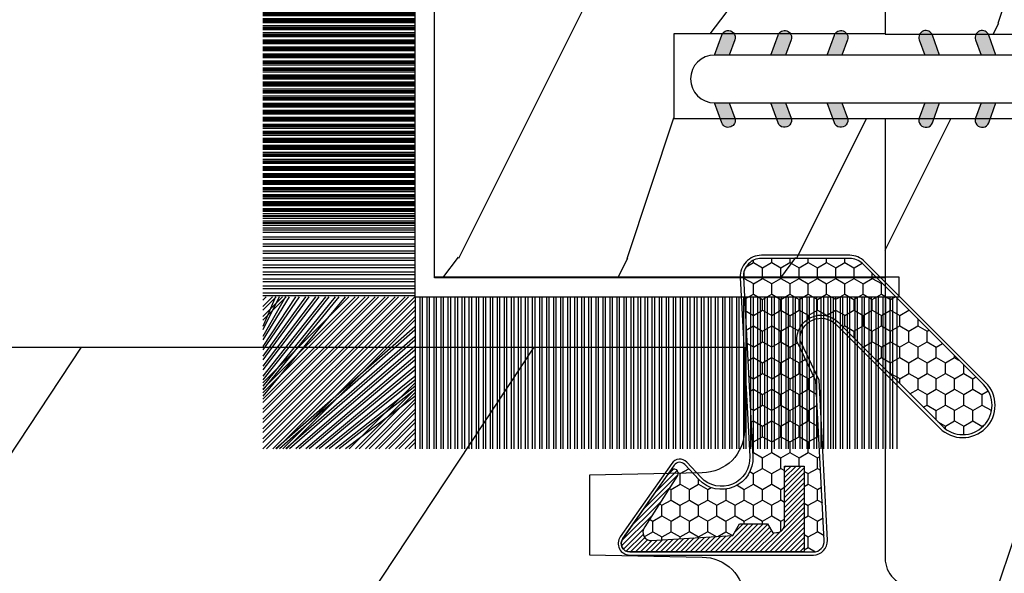
# Model space of a CAD drawing. Units: millimetres. Extents: x 986 to 1773, y -85 to 51.
# Drawn here: x 1063 to 1064, y 13 to 14 of the extents above; entities that cross this region are included whole.
import ezdxf

# ---------------------------------------------------------------- set-up
doc = ezdxf.new("R2010")
doc.units = ezdxf.units.MM
doc.header["$MEASUREMENT"] = 0
doc.layers.add('Sash Colonial - Volet colonial', color=4, linetype='Continuous')

# ---------------------------------------------------------------- blocks, each defined once
blk = doc.blocks.new('XL-008')
h = blk.add_hatch()
h.set_pattern_fill('WOOD1', color=1, scale=20, style=0, pattern_type=2)
h.set_pattern_definition([(216.8699, (-57.91089983291829, -71.95712282085655), (59.99999835648904, 40.00000246526633), [10, -90]), (206.5651, (-45.91089983291829, -77.95712282085655), (-19.99998315881815, -20.00002618792761), [22.36068, -22.36068]), (198.4349, (-45.91089983291829, -87.95712282085655), (-40.00000869185922, -19.99996806445416), [12.64912, -50.59644])])
edge = h.paths.add_edge_path()
edge.add_line((121.8700000000003, 7.999999999999986), (121.8700000000003, -1.4210854715202e-14))
edge.add_line((121.8700000000003, -1.4210854715202e-14), (141.6000000000004, -1.4210854715202e-14))
edge.add_line((141.6000000000004, -1.4210854715202e-14), (141.6000000000003, 31.99999999999997))
edge.add_line((141.6000000000003, 31.99999999999997), (135.9000000000005, 32))
edge.add_line((135.9000000000005, 32), (135.9000000000005, 24.49999999999997))
edge.add_line((135.9000000000005, 24.49999999999997), (132.9000000000006, 24.49999999999997))
edge.add_line((132.9000000000006, 24.49999999999997), (132.9000000000006, 31.99999999999999))
edge.add_line((132.9000000000006, 31.99999999999999), (117.3200000000002, 31.99999999999999))
edge.add_arc((117.3200000000001, 31.00000000000004), 0.9999999999999503, 89.99999999999838, 180.0000000000029)
edge.add_line((116.3200000000002, 30.99999999999999), (116.3200000000001, 28.99999999999999))
edge.add_line((116.3200000000001, 28.99999999999999), (114.6200000000003, 28.99999999999999))
edge.add_arc((114.6200000000003, 28.00000000000004), 0.9999999999999503, 89.99999999999838, 180.0000000000029)
edge.add_line((113.6200000000004, 27.99999999999999), (113.6200000000003, 20.49999999999999))
edge.add_arc((102.6200000000003, 22.11842105263158), 11.11842105263158, 188.3698322502369, 351.6301677497632, ccw=False)
edge.add_line((91.62000000000035, 20.49999999999998), (91.62000000000035, 27.99999999999997))
edge.add_arc((90.62000000000035, 27.99999999999996), 1, 0, 89.99999999999959)
edge.add_line((90.62000000000035, 28.99999999999996), (88.92000000000007, 28.99999999999997))
edge.add_line((88.92000000000007, 28.99999999999997), (88.92000000000007, 30.99999999999997))
edge.add_arc((87.92000000000007, 30.99999999999996), 1, 0, 89.99999999999959)
edge.add_line((87.92000000000007, 31.99999999999996), (72.30000000000018, 31.99999999999999))
edge.add_line((72.30000000000018, 31.99999999999999), (72.30000000000018, 24.49999999999999))
edge.add_line((72.30000000000018, 24.49999999999999), (69.30000000000018, 24.49999999999999))
edge.add_line((69.30000000000018, 24.49999999999999), (69.30000000000018, 31.99999999999999))
edge.add_line((69.30000000000018, 31.99999999999999), (53.68000000000029, 31.99999999999999))
edge.add_arc((53.6800000000003, 30.99999999999998), 1.000000000000004, 90.0000000000004, 179.9999999999998)
edge.add_line((52.68000000000029, 30.99999999999999), (52.68000000000029, 29))
edge.add_line((52.68000000000029, 29), (50.98000000000002, 29))
edge.add_arc((50.98000000000003, 28), 1.000000000000004, 90.0000000000004, 179.9999999999998)
edge.add_line((49.98000000000002, 28), (49.98000000000002, 20.50000000000001))
edge.add_arc((38.98000000000002, 22.11842105263159), 11.11842105263158, 188.3698322502369, 351.6301677497632, ccw=False)
edge.add_line((27.98000000000002, 20.5), (27.98000000000002, 28))
edge.add_arc((26.98000000000002, 28), 1, 0, 90)
edge.add_line((26.98000000000002, 29), (25.2800000000002, 29))
edge.add_line((25.2800000000002, 29), (25.2800000000002, 31))
edge.add_arc((24.2800000000002, 31), 1, 0, 90)
edge.add_line((24.2800000000002, 32), (8.699999999999804, 32.00000000000001))
edge.add_line((8.699999999999804, 32.00000000000001), (8.699999999999804, 24.49999999999999))
edge.add_line((8.699999999999804, 24.49999999999999), (5.699999999999804, 24.5))
edge.add_line((5.699999999999804, 24.5), (5.699999999999818, 32))
edge.add_line((5.699999999999818, 32), (0, 32))
edge.add_line((0, 32), (0, -1.4210854715202e-14))
edge.add_line((0, -1.4210854715202e-14), (19.73000000000002, -1.4210854715202e-14))
edge.add_line((19.73000000000002, -1.4210854715202e-14), (19.73000000000002, 7.999999999999986))
edge.add_line((19.73000000000002, 7.999999999999986), (22.73000000000002, 7.999999999999986))
edge.add_line((22.73000000000002, 7.999999999999986), (22.73000000000002, -1.4210854715202e-14))
edge.add_line((22.73000000000002, -1.4210854715202e-14), (55.23000000000002, -1.4210854715202e-14))
edge.add_line((55.23000000000002, -1.4210854715202e-14), (55.23000000000002, 7.999999999999986))
edge.add_line((55.23000000000002, 7.999999999999986), (58.23000000000002, 7.999999999999986))
edge.add_line((58.23000000000002, 7.999999999999986), (58.23000000000002, -1.4210854715202e-14))
edge.add_line((58.23000000000002, -1.4210854715202e-14), (118.8700000000003, -1.332267629550188e-14))
edge.add_line((118.8700000000003, -1.332267629550188e-14), (118.8700000000004, 7.999999999999987))
edge.add_line((118.8700000000004, 7.999999999999987), (121.8700000000003, 7.999999999999986))
at = {"color": 4}
blk.add_lwpolyline([(8.699999999999818, 32), (24.2800000000002, 32, -0.414213562373095), (25.2800000000002, 31), (25.2800000000002, 29), (26.98000000000002, 29, -0.414213562373095), (27.98000000000002, 28), (27.98000000000002, 20.5, 0.8636363636363632), (49.98000000000002, 20.5), (49.98000000000002, 28, -0.414213562373095), (50.98000000000002, 29), (52.68000000000029, 29), (52.68000000000029, 30.99999999999999, -0.414213562373095), (53.68000000000029, 31.99999999999999), (69.30000000000018, 31.99999999999999), (69.30000000000018, 24.49999999999999), (72.30000000000018, 24.49999999999999), (72.30000000000018, 31.99999999999999), (87.92000000000007, 31.99999999999999, -0.414213562373095), (88.92000000000007, 30.99999999999999)], format="xyb", dxfattribs=at)
blk = doc.blocks.new('D-072')
for points in [[(-0.7077034603641437, 5.741188682878466, 1), (-0.538412126510309, 5.276064565806585), (1.648459146963432e-12, 5.472030553624684), (1.875832822406664e-12, 5.998771677138528)], [(2.407703460367657, 5.741188682878466, -1), (2.238412126513822, 5.276064565806585), (1.700000000001864, 5.472030553624684), (1.700000000001637, 5.998771677138528)], [(-0.7077034603647121, 3.741188682877898, 1), (-0.5384121265108774, 3.276064565806017), (1.080024958355352e-12, 3.472030553624116), (1.307398633798584e-12, 3.99877167713796)], [(2.407703460367088, 3.741188682877898, -1), (2.238412126513253, 3.276064565806017), (1.700000000001296, 3.472030553624116), (1.700000000001069, 3.99877167713796)], [(-0.7077034603647121, 1.741188682877898, 1), (-0.5384121265108774, 1.276064565806017), (1.080024958355352e-12, 1.472030553624116), (1.307398633798584e-12, 1.99877167713796)], [(2.407703460367088, 1.741188682877898, -1), (2.238412126513253, 1.276064565806017), (1.700000000001296, 1.472030553624116), (1.700000000001069, 1.99877167713796)], [(-0.7077034603647121, -1.74118868287804, -1), (-0.5384121265108774, -1.276064565806159), (1.080024958355352e-12, -1.472030553624258), (1.307398633798584e-12, -1.998771677138102)], [(2.407703460367088, -1.74118868287804, 1), (2.238412126513253, -1.276064565806159), (1.700000000001296, -1.472030553624258), (1.700000000001069, -1.998771677138102)], [(-0.7077034603647121, -3.74118868287804, -1), (-0.5384121265108774, -3.276064565806159), (1.080024958355352e-12, -3.472030553624258), (1.307398633798584e-12, -3.998771677138102)], [(2.407703460367088, -3.74118868287804, 1), (2.238412126513253, -3.276064565806159), (1.700000000001296, -3.472030553624258), (1.700000000001069, -3.998771677138102)], [(-0.7077034603641437, -5.741188682878608, -1), (-0.538412126510309, -5.276064565806728), (1.648459146963432e-12, -5.472030553624826), (1.875832822406664e-12, -5.99877167713867)], [(2.407703460367657, -5.741188682878608, 1), (2.238412126513822, -5.276064565806728), (1.700000000001864, -5.472030553624826), (1.700000000001637, -5.99877167713867)]]:
    blk.add_hatch(color=256).paths.add_polyline_path(points)
at = {"color": 2}
blk.add_lwpolyline([(1.700000000001751, -5.998771677138642, -1.000000000000142), (-1.762145984685048e-12, -5.998771677137803), (1.762145984685048e-12, 5.998771677137803, -0.9999999999998578), (1.700000000001751, 5.9987716771385)], format="xyb", close=True, dxfattribs=at)
for points in [[(1.762145984685048e-12, 5.9987716771385), (-0.7077034603641437, 5.741188682878466, 1.000000000000649), (-0.538412126509968, 5.276064565806713), (1.648459146963432e-12, 5.47203055362467)], [(1.700000000001523, 5.47203055362494), (2.238412126514845, 5.276064565806529, 0.9999999999986194), (2.407703460368452, 5.741188682877542), (1.700000000001751, 5.998771677137789)], [(1.193711796076968e-12, 3.998771677137235), (-0.707703460364371, 3.741188682876079, 0.9999999999996753), (-0.5384121265108774, 3.276064565805179), (1.193711796076968e-12, 3.472030553623348)], [(1.700000000000841, 3.472030553625764), (2.238412126514163, 3.276064565807182, 1.000000000000649), (2.407703460368452, 3.74118868287848), (1.700000000000841, 3.998771677139509)], [(1.193711796076968e-12, 1.998771677137235), (-0.707703460364371, 1.741188682876079, 0.9999999999996753), (-0.5384121265108774, 1.276064565805179), (1.193711796076968e-12, 1.472030553623348)], [(1.700000000000841, 1.472030553625764), (2.238412126514163, 1.276064565807182, 1.000000000000649), (2.407703460368452, 1.74118868287848), (1.700000000000841, 1.998771677139509)], [(1.193711796076968e-12, -1.998771677137377), (-0.707703460364371, -1.741188682876221, -0.9999999999996753), (-0.5384121265108774, -1.276064565805321), (1.193711796076968e-12, -1.47203055362349)], [(1.700000000000841, -1.472030553625906), (2.238412126514163, -1.276064565807324, -1.000000000000649), (2.407703460368452, -1.741188682878622), (1.700000000000841, -1.998771677139651)], [(1.193711796076968e-12, -3.998771677137377), (-0.707703460364371, -3.741188682876221, -0.9999999999996753), (-0.5384121265108774, -3.276064565805321), (1.193711796076968e-12, -3.47203055362349)], [(1.700000000000841, -3.472030553625906), (2.238412126514163, -3.276064565807324, -1.000000000000649), (2.407703460368452, -3.741188682878622), (1.700000000000841, -3.998771677139651)], [(1.762145984685048e-12, -5.998771677138642), (-0.7077034603641437, -5.741188682878608, -1.000000000000649), (-0.538412126509968, -5.276064565806855), (1.648459146963432e-12, -5.472030553624812)], [(1.700000000001523, -5.472030553625082), (2.238412126514845, -5.276064565806671, -0.9999999999986194), (2.407703460368452, -5.741188682877684), (1.700000000001751, -5.998771677137931)]]:
    blk.add_lwpolyline(points, format="xyb", dxfattribs=at)
blk = doc.blocks.new('WC-004')
h = blk.add_hatch()
h.set_pattern_fill('WOOD1', color=1, scale=12, style=0, pattern_type=2)
h.set_pattern_definition([(216.8699, (-32.7701547899223, -41.16933689145009), (35.99999901389342, 24.0000014791598), [6, -54]), (206.5651, (-25.5701547899223, -44.76933689145009), (-11.99998989529089, -12.00001571275657), [13.416408, -13.416408]), (198.4349, (-25.5701547899223, -50.76933689145009), (-24.00000521511554, -11.9999808386725), [7.589472000000001, -30.357864])])
h.paths.add_polyline_path([(7.164999999999964, 8.5), (-7.164999999999964, 8.5), (-7.164999999999964, -7.5), (-1.5, -7.5), (-1.5, 0), (1.5, 0), (1.5, -7.5), (7.164999999999964, -7.5)])
at = {"color": 4, "ltscale": 5}
blk.add_lwpolyline([(1.5, -7.5), (7.164999999999964, -7.5), (7.164999999999964, 8.5), (-7.164999999999964, 8.5), (-7.164999999999964, -7.5), (-1.5, -7.5), (-1.5, 0), (1.5, 0)], close=True, dxfattribs=at)
blk = doc.blocks.new('XL-011')
h = blk.add_hatch()
h.set_pattern_fill('WOOD1', color=1, scale=30, angle=30, pattern_type=2)
h.set_pattern_definition([(246.8699, (-4.607695154586734, 31.98076211353316), (47.94228235666637, 96.96152619690801), [15, -135]), (236.5651, (15.48076211353316, 33.18653347947321), (-10.98072059525049, -40.98078350176264), [33.54102, -33.54102]), (228.4349, (22.98076211353316, 20.19615242270663), (-36.96155946978204, -55.9807271469366), [18.97368, -75.89465999999999])])
h.paths.add_polyline_path([(-17.32984241998929, -9.599999999999454), (-17.32984241998929, -7.599999999999454, -0.3642693064110119), (-16.91614635995158, -7.107504690430941), (-14.44353848002409, -6.892495309568149, 0.3642693064110119), (-14.02984241998638, -6.399999999999636), (-14.02984241998638, 0), (0, 0, 0.354544890989966), (-7.929842419980559, 8.699999999999804), (-7.929842419980559, 11.19999999999981), (-46.52984241998638, 11.19999999999969), (-46.52984241998638, 8.238675560337683, 0.4142135623730923), (-45.02984241998639, 6.738675560337683), (-41.03147788397314, 6.648261815855999), (-41.02984241998638, 3.825950884976148), (-45.09526776698539, 3.737248055735222, 0.401491390254316), (-46.52984241998638, 2.238675560334997), (-46.52984241998638, -24.33867556033559, 0.414213562373093), (-45.02984241998639, -25.83867556033559), (-41.02984241998638, -25.92595088497663), (-41.02984241998638, -28.75140023569716), (-45.09526776698539, -28.84010306493809, 0.401491390254316), (-46.52984241998638, -30.33867556033832), (-46.52984241998638, -33.29999999999279), (-14.02984241998638, -33.30000000000041), (-14.02984241998638, -10.80000000000018, 0.414213562373094), (-14.52984241998638, -10.30000000000018), (-16.82984241998929, -10.09999999999945, -0.4142135623730951)])
at = {"color": 4}
blk.add_lwpolyline([(-14.02984241998638, -33.30000000000041), (-46.52984241998638, -33.29999999999279), (-46.52984241998638, -30.33867556033832, -0.414213562373095), (-45.02984241998638, -28.83867556033832), (-41.02984241998638, -28.75140023569716), (-41.02984241998638, -25.92595088497663), (-45.02984241998638, -25.83867556033559, -0.414213562373095), (-46.52984241998638, -24.33867556033559)], format="xyb", dxfattribs=at)
blk = doc.blocks.new('CF-015')
at = {"linetype": 'Continuous'}
h = blk.add_hatch(dxfattribs=at)
h.set_pattern_fill('HONEY', color=30, scale=3, style=0)
h.set_pattern_definition([(0, (-351.0909048962999, -18.94181885961164), (0.5625, 0.3247595264191645), [0.375, -0.75]), (120, (-351.0909048962999, -18.94181885961164), (-0.5624999999999998, 0.3247595264191646), [0.3749999999999998, -0.7499999999999996]), (59.99999999999999, (-351.0909048962999, -18.94181885961164), (1.249000902703301e-16, 0.649519052838329), [-0.75, 0.375])])
h.paths.add_polyline_path([(-2.849294696614891, 0.03917424951276161, 0.4296339059668366), (-3.259705719549629, -0.3502912690415343), (-3.259705719549629, -0.6734012064010599), (-0.2097057195495609, -0.6734012064010599), (-0.2097057195495609, -1.373401206401063), (-2.276182785923936, -1.373401206401063, 0.5599624362211681), (-2.543511476692117, -1.809545876117262), (-2.259705719549629, -1.973401206401029), (-2.259705719549629, -2.973401206401057), (-2.675318467647344, -3.213355338393889), (-2.859093630767575, -6.085854279896395, 0.6527492902675694), (-2.371409678839882, -6.338556211635812), (-0.5399321473900045, -5.179255816555276, -0.6598314043923716), (-0.3126335988172286, -5.33549077364534, 0.6747076644260509), (-0.1518394205756977, -4.920452252296322), (-0.6872068434698235, -4.418382245947228, -0.699156743432908), (0.1301919495354014, -2.500240212490517), (6.496799268454936, -2.833899963642246, 0.429633905966836), (7.170294280450435, -2.194777061399286), (7.170294280450435, 0.941125728039296, 0.1989123673796603), (6.982842620409826, 1.39367406799871), (2.684874848439676, 5.691641839968788, 1), (1.214092743571655, 4.220859735100767), (4.901649573248676, 0.5333029054239091, -0.697025319636186), (4.225914884318627, -0.9321461699572993), (2.815868934816763, -0.2577243956856208)])
h = blk.add_hatch(dxfattribs=at)
h.set_pattern_fill('ANSI31', color=30)
h.set_pattern_definition([(45, (-376.2159048729483, -50.11873340933349), (-0.08838834764831843, 0.08838834764831845), [])])
edge = h.paths.add_edge_path()
edge.add_line((-2.675318467647344, -3.213355338393889), (-2.259705719549629, -2.973401206401057))
edge.add_line((-2.259705719549629, -2.973401206401057), (-2.259705719549629, -1.973401206401029))
edge.add_line((-2.259705719549629, -1.973401206401029), (-2.584010390623689, -1.786163817256984))
edge.add_line((-2.584010390623689, -1.786163817256984), (-2.57557069714187, -1.65424713068483))
edge.add_arc((-2.27618278592395, -1.673401206401014), 0.2999999999999513, 90.00000000000819, 176.3393510621065, ccw=False)
edge.add_line((-2.276182785923993, -1.373401206401063), (-0.2097057195495609, -1.373401206401063))
edge.add_line((-0.2097057195495609, -1.373401206401063), (-0.2097057195495609, -0.6734012064010599))
edge.add_line((-0.2097057195495609, -0.6734012064010599), (-3.259705719549629, -0.6734012064010599))
edge.add_line((-3.259705719549629, -0.6734012064010599), (-3.259705719549629, -6.873401206401049))
edge.add_arc((-2.959705719549594, -6.873401206401037), 0.3000000000000353, 180.0000000000022, 305)
edge.add_line((-2.78763278864426, -7.119146819687764), (-0.3736692540969671, -5.428871355834325))
edge.add_arc((-0.4597057195496138, -5.305998549190985), 0.1499999999999868, 304.9999999999988, 482.3332546698646)
edge.add_line((-0.5399321473900045, -5.179255816555276), (-2.371409678839882, -6.338556211635812))
edge.add_arc((-2.55970571954962, -6.105008355612617), 0.2999999999999897, 176.3393510620956, 308.8772111380795, ccw=False)
edge.add_line((-2.859093630767575, -6.085854279896374), (-2.675318467647344, -3.213355338393889))
at = {"color": 30}
for points in [[(-0.07659289177092887, -4.840215353659666, -0.476109889720522), (-0.1152619125178944, -5.382217792095652), (-2.724539380645638, -7.209253544559552, -0.606814896314582), (-3.369705719549643, -6.873401206401049), (-3.369705719549643, -0.350291269041513, -0.4296339059668355), (-2.843537741428122, 0.1490234983357723), (2.843537741428122, -0.1490234983357723), (4.254285774245886, -0.8237810774624066, 0.6872809586016149), (4.823867827318054, 0.4555211594934363), (1.136310997641203, 4.143077989170258, -0.999999999999998), (2.762656594370242, 5.769423585899311), (7.060624366340335, 1.471455813929275, -0.1989123673796605), (7.280294280450448, 0.9411257280393599), (7.280294280450448, -2.194777061399314, -0.4296339059668355), (6.491042313268167, -2.943749212465242), (0.1244349943486895, -2.610089461313528, 0.6991567434328761), (-0.6119603146649979, -4.33814534731048)], [(-0.1518394205756977, -4.920452252296322, -0.4761098897205233), (-0.1783553205164026, -5.292111067223864), (-2.78763278864426, -7.119146819687749, -0.6068148963145855), (-3.259705719549629, -6.873401206401049), (-3.259705719549629, -0.350291269041513, -0.4296339059668409), (-2.849294696614834, 0.03917424951276161), (2.815868934816763, -0.2577243956856208), (4.225914884318627, -0.9321461699572993, 0.6970253196362174), (4.901649573248619, 0.5333029054239589), (1.214092743571655, 4.220859735100781, -1), (2.684874848439676, 5.691641839968774), (6.98284262040977, 1.393674067998752, -0.198912367379659), (7.170294280450435, 0.9411257280393599), (7.170294280450435, -2.194777061399314, -0.4296339059668382), (6.496799268454879, -2.833899963642246), (0.1301919495354014, -2.500240212490517, 0.6991567434328787), (-0.6872068434698804, -4.418382245947164)], [(-2.675318467647344, -3.213355338393889), (-2.259705719549629, -2.973401206401057), (-2.259705719549629, -1.973401206401029), (-2.584010390623689, -1.786163817256984), (-2.57557069714187, -1.65424713068483, -0.395621926672469), (-2.276182785923993, -1.373401206401063), (-0.2097057195495609, -1.373401206401063), (-0.2097057195495609, -0.6734012064010599), (-3.259705719549629, -0.6734012064010599), (-3.259705719549629, -6.873401206401049, 0.6068148963145823), (-2.78763278864426, -7.119146819687764), (-0.3736692540969671, -5.428871355834325, 0.976994902937314), (-0.5399321473900045, -5.179255816555276), (-2.371409678839882, -6.338556211635812, -0.6527492902675907), (-2.859093630767575, -6.085854279896374)]]:
    blk.add_lwpolyline(points, format="xyb", close=True, dxfattribs=at)
blk = doc.blocks.new('CF-070')
at = {"color": 30}
for p, q in [((-0.7001433490777345, 0.6999999999998181), (-6.099999999999824, 6.099856650921907)), ((-0.8251433490777345, 0.6999999999998181), (-6.099999999999824, 5.974856650921907)), ((-0.6999999999998181, 0.9284100415151784), (-5.871589958484464, 6.099999999999824)), ((-0.6999999999998181, 1.053410041515178), (-5.746589958484464, 6.099999999999824)), ((-0.6999999999998181, 1.281963432108455), (-5.518036567891187, 6.099999999999824)), ((-0.6999999999998181, 1.406963432108455), (-5.393036567891187, 6.099999999999824)), ((-0.6999999999998181, 1.635516822701732), (-5.16448317729791, 6.099999999999824)), ((-0.6999999999998181, 1.760516822701732), (-5.03948317729791, 6.099999999999824)), ((-0.6999999999998181, 1.989070213295008), (-4.810929786704634, 6.099999999999824)), ((-0.6999999999998181, 2.114070213295008), (-4.685929786704634, 6.099999999999824)), ((-0.6999999999998181, 2.342623603888285), (-4.457376396111357, 6.099999999999824)), ((-0.6999999999998181, 2.467623603888285), (-4.332376396111357, 6.099999999999824)), ((-0.6999999999998181, 3.174730385074838), (-4.225269614924827, 6.099999999999824)), ((-0.6999999999998181, 2.696176994481561), (-4.10382300551808, 6.099999999999824)), ((-0.6999999999998181, 3.403283775668115), (-3.99671622433155, 6.099999999999824)), ((-0.6999999999998181, 2.821176994481561), (-3.97882300551808, 6.099999999999824)), ((-0.6999999999998181, 3.528283775668115), (-3.871716224331522, 6.099999999999824)), ((-0.6999999999998181, 3.049730385074838), (-3.750269614924832, 6.099999999999824)), ((-0.6999999999998181, 3.756837166261391), (-3.643162833738273, 6.099999999999824)), ((-0.6999999999998181, 3.881837166261363), (-3.518162833738273, 6.099999999999824)), ((-0.6999999999998181, 4.110390556854668), (-3.289609443144997, 6.099999999999824)), ((-0.6999999999998181, 4.235390556854668), (-3.164609443144997, 6.099999999999824)), ((-0.6999999999998181, 4.463943947447916), (-2.93605605255172, 6.099999999999824)), ((-0.6999999999998181, 4.588943947447916), (-2.81105605255172, 6.099999999999824)), ((-0.6999999999998181, 4.817497338041193), (-2.582502661958443, 6.099999999999824)), ((-0.6999999999998181, 4.942497338041193), (-2.457502661958443, 6.099999999999824)), ((-0.6999999999998181, 5.171050728634469), (-2.228949271365167, 6.099999999999824)), ((-0.6999999999998181, 5.296050728634469), (-2.103949271365167, 6.099999999999824)), ((-0.6999999999998181, 5.524604119227746), (-1.87539588077189, 6.099999999999824)), ((-0.6999999999998181, 5.649604119227746), (-1.75039588077189, 6.099999999999824)), ((-0.6999999999998181, 5.278157509821028), (-1.521842490178614, 6.099999999999824)), ((-0.6999999999998181, 5.403157509821028), (-1.396842490178614, 6.099999999999824)), ((-0.6999999999998181, 5.631710900414276), (-1.168289099585337, 6.099999999999824)), ((-0.6999999999998181, 5.756710900414305), (-1.043289099585337, 6.099999999999824)), ((-0.6999999999998181, 5.985264291007553), (-0.8147357089920888, 6.099999999999824)), ((-0.6620038743455439, 0.6999999999998181), (-0.6620038743455439, 6.099999999999824)), ((-0.5736155266972105, 0.6999999999998181), (-0.5736155266972105, 6.099999999999824)), ((-0.4120038743455439, 0.6999999999998181), (-0.4120038743455439, 6.099999999999824)), ((-0.3236155266972105, 0.6999999999998181), (-0.3236155266972105, 6.099999999999824)), ((-0.1620038743455439, 0.6999999999998181), (-0.1620038743455439, 6.099999999999824)), ((-0.0736155266972105, 0.6999999999998181), (-0.0736155266972105, 6.099999999999824)), ((0.08799612565445614, 0.6999999999998181), (0.08799612565445614, 6.099999999999824)), ((0.1763844733027895, 0.6999999999998181), (0.1763844733027895, 6.099999999999824)), ((0.3379961256544561, 0.6999999999998181), (0.3379961256544561, 6.099999999999824)), ((0.4263844733027895, 0.6999999999998181), (0.4263844733027895, 6.099999999999824)), ((0.5879961256544561, 0.6999999999998181), (0.5879961256544561, 6.099999999999824)), ((0.6763844733027895, 0.6999999999998181), (0.6763844733027895, 6.099999999999824)), ((0.8379961256544561, 0.6999999999998181), (0.8379961256544561, 6.099999999999824)), ((0.9263844733027895, 0.6999999999998181), (0.9263844733027895, 6.099999999999824)), ((1.087996125654456, 0.6999999999998181), (1.087996125654456, 6.099999999999824)), ((1.087996125654456, 0.6999999999998181), (1.087996125654456, 6.099999999999824)), ((1.17638447330279, 0.6999999999998181), (1.17638447330279, 6.099999999999824)), ((1.17638447330279, 0.6999999999998181), (1.17638447330279, 6.099999999999824)), ((1.337996125654456, 0.6999999999998181), (1.337996125654456, 6.099999999999824)), ((1.337996125654456, 0.6999999999998181), (1.337996125654456, 6.099999999999824)), ((1.42638447330279, 0.6999999999998181), (1.42638447330279, 6.099999999999824)), ((1.42638447330279, 0.6999999999998181), (1.42638447330279, 6.099999999999824)), ((1.587996125654456, 0.6999999999998181), (1.587996125654456, 6.099999999999824)), ((1.587996125654456, 0.6999999999998181), (1.587996125654456, 6.099999999999824)), ((1.67638447330279, 0.6999999999998181), (1.67638447330279, 6.099999999999824)), ((1.745236138351885, 0.6999999999998181), (1.745236138351885, 6.099999999999824)), ((1.837996125654456, 0.6999999999998181), (1.837996125654456, 6.099999999999824)), ((1.906847790703551, 0.6999999999998181), (1.906847790703551, 6.099999999999824)), ((1.92638447330279, 0.6999999999998181), (1.92638447330279, 6.099999999999824)), ((1.995236138351885, 0.6999999999998181), (1.995236138351885, 6.099999999999824)), ((2.087996125654456, 0.6999999999998181), (2.087996125654456, 6.099999999999824)), ((2.156847790703551, 0.6999999999998181), (2.156847790703551, 6.099999999999824)), ((2.17638447330279, 0.6999999999998181), (2.17638447330279, 6.099999999999824)), ((2.245236138351885, 0.6999999999998181), (2.245236138351885, 6.099999999999824)), ((2.337996125654456, 0.6999999999998181), (2.337996125654456, 6.099999999999824)), ((2.376384473302807, 0.6999999999998181), (2.376384473302807, 6.099999999999824)), ((2.42638447330279, 0.6999999999998181), (2.42638447330279, 6.099999999999824)), ((2.537996125654473, 0.6999999999998181), (2.537996125654473, 6.099999999999824)), ((2.587996125654456, 0.6999999999998181), (2.587996125654456, 6.099999999999824)), ((2.626384473302807, 0.6999999999998181), (2.626384473302807, 6.099999999999824)), ((2.67638447330279, 0.6999999999998181), (2.67638447330279, 6.099999999999824)), ((2.787996125654473, 0.6999999999998181), (2.787996125654473, 6.099999999999824)), ((2.837996125654456, 0.6999999999998181), (2.837996125654456, 6.099999999999824)), ((2.876384473302807, 0.6999999999998181), (2.876384473302807, 6.099999999999824)), ((2.92638447330279, 0.6999999999998181), (2.92638447330279, 6.099999999999824)), ((3.037996125654473, 0.6999999999998181), (3.037996125654473, 6.099999999999824)), ((3.087996125654456, 0.6999999999998181), (3.087996125654456, 6.099999999999824)), ((3.126384473302807, 0.6999999999998181), (3.126384473302807, 6.099999999999824)), ((3.17638447330279, 0.6999999999998181), (3.17638447330279, 6.099999999999824)), ((3.287996125654473, 0.6999999999998181), (3.287996125654473, 6.099999999999824)), ((3.337996125654456, 0.6999999999998181), (3.337996125654456, 6.099999999999824)), ((3.376384473302807, 0.6999999999998181), (3.376384473302807, 6.099999999999824)), ((3.42638447330279, 0.6999999999998181), (3.42638447330279, 6.099999999999824)), ((3.537996125654473, 0.6999999999998181), (3.537996125654473, 6.099999999999824)), ((3.587996125654456, 0.6999999999998181), (3.587996125654456, 6.099999999999824)), ((3.626384473302807, 0.6999999999998181), (3.626384473302807, 6.099999999999824)), ((3.67638447330279, 0.6999999999998181), (3.67638447330279, 6.099999999999824)), ((3.787996125654473, 0.6999999999998181), (3.787996125654473, 6.099999999999824)), ((3.837996125654456, 0.6999999999998181), (3.837996125654456, 6.099999999999824)), ((3.876384473302807, 0.6999999999998181), (3.876384473302807, 6.099999999999824)), ((3.92638447330279, 0.6999999999998181), (3.92638447330279, 6.099999999999824)), ((4.037996125654473, 0.6999999999998181), (4.037996125654473, 6.099999999999824)), ((4.087996125654456, 0.6999999999998181), (4.087996125654456, 6.099999999999824)), ((4.126384473302807, 0.6999999999998181), (4.126384473302807, 6.099999999999824)), ((4.17638447330279, 0.6999999999998181), (4.17638447330279, 6.099999999999824)), ((4.287996125654473, 0.6999999999998181), (4.287996125654473, 6.099999999999824)), ((4.337996125654456, 0.6999999999998181), (4.337996125654456, 6.099999999999824)), ((4.376384473302807, 0.6999999999998181), (4.376384473302807, 6.099999999999824)), ((4.42638447330279, 0.6999999999998181), (4.42638447330279, 6.099999999999824)), ((4.537996125654473, 0.6999999999998181), (4.537996125654473, 6.099999999999824)), ((4.587996125654456, 0.6999999999998181), (4.587996125654456, 6.099999999999824)), ((4.626384473302807, 0.6999999999998181), (4.626384473302807, 6.099999999999824)), ((4.67638447330279, 0.6999999999998181), (4.67638447330279, 6.099999999999824)), ((4.787996125654473, 0.6999999999998181), (4.787996125654473, 6.099999999999824)), ((4.837996125654456, 0.6999999999998181), (4.837996125654456, 6.099999999999824)), ((4.876384473302807, 0.6999999999998181), (4.876384473302807, 6.099999999999824)), ((4.92638447330279, 0.6999999999998181), (4.92638447330279, 6.099999999999824)), ((5.037996125654473, 0.6999999999998181), (5.037996125654473, 6.099999999999824)), ((5.087996125654456, 0.6999999999998181), (5.087996125654456, 6.099999999999824)), ((5.126384473302807, 0.6999999999998181), (5.126384473302807, 6.099999999999824)), ((5.17638447330279, 0.6999999999998181), (5.17638447330279, 6.099999999999824)), ((5.287996125654473, 0.6999999999998181), (5.287996125654473, 6.099999999999824)), ((5.337996125654456, 0.6999999999998181), (5.337996125654456, 6.099999999999824)), ((5.376384473302807, 0.6999999999998181), (5.376384473302807, 6.099999999999824)), ((5.42638447330279, 0.6999999999998181), (5.42638447330279, 6.099999999999824)), ((5.537996125654473, 0.6999999999998181), (5.537996125654473, 6.099999999999824)), ((5.587996125654456, 0.6999999999998181), (5.587996125654456, 6.099999999999824)), ((5.626384473302807, 0.6999999999998181), (5.626384473302807, 6.099999999999824)), ((5.67638447330279, 0.6999999999998181), (5.67638447330279, 6.099999999999824)), ((5.787996125654473, 0.6999999999998181), (5.787996125654473, 6.099999999999824)), ((5.837996125654456, 0.6999999999998181), (5.837996125654456, 6.099999999999824)), ((5.876384473302807, 0.6999999999998181), (5.876384473302807, 6.099999999999824)), ((5.92638447330279, 0.6999999999998181), (5.92638447330279, 6.099999999999824)), ((6.037996125654473, 0.6999999999998181), (6.037996125654473, 6.099999999999824)), ((6.087996125654456, 0.6999999999998181), (6.087996125654456, 6.099999999999824)), ((6.126384473302807, 0.6999999999998181), (6.126384473302807, 6.099999999999824)), ((6.17638447330279, 0.6999999999998181), (6.17638447330279, 6.099999999999824)), ((6.287996125654473, 0.6999999999998181), (6.287996125654473, 6.099999999999824)), ((6.337996125654456, 0.6999999999998181), (6.337996125654456, 6.099999999999824)), ((6.376384473302807, 0.6999999999998181), (6.376384473302807, 6.099999999999824)), ((6.42638447330279, 0.6999999999998181), (6.42638447330279, 6.099999999999824)), ((6.537996125654473, 0.6999999999998181), (6.537996125654473, 6.099999999999824)), ((6.587996125654456, 0.6999999999998181), (6.587996125654456, 6.099999999999824)), ((6.626384473302807, 0.6999999999998181), (6.626384473302807, 6.099999999999824)), ((6.67638447330279, 0.6999999999998181), (6.67638447330279, 6.099999999999824)), ((6.787996125654473, 0.6999999999998181), (6.787996125654473, 6.099999999999824)), ((6.837996125654456, 0.6999999999998181), (6.837996125654456, 6.099999999999824)), ((6.876384473302807, 0.6999999999998181), (6.876384473302807, 6.099999999999824)), ((6.92638447330279, 0.6999999999998181), (6.92638447330279, 6.099999999999824)), ((7.037996125654473, 0.6999999999998181), (7.037996125654473, 6.099999999999824)), ((7.087996125654456, 0.6999999999998181), (7.087996125654456, 6.099999999999824)), ((7.126384473302807, 0.6999999999998181), (7.126384473302807, 6.099999999999824)), ((7.17638447330279, 0.6999999999998181), (7.17638447330279, 6.099999999999824)), ((7.287996125654473, 0.6999999999998181), (7.287996125654473, 6.099999999999824)), ((7.337996125654456, 0.6999999999998181), (7.337996125654456, 6.099999999999824)), ((7.376384473302807, 0.6999999999998181), (7.376384473302807, 6.099999999999824)), ((7.42638447330279, 0.6999999999998181), (7.42638447330279, 6.099999999999824)), ((7.537996125654473, 0.6999999999998181), (7.537996125654473, 6.099999999999824)), ((7.587996125654456, 0.6999999999998181), (7.587996125654456, 6.099999999999824)), ((7.626384473302807, 0.6999999999998181), (7.626384473302807, 6.099999999999824)), ((7.67638447330279, 0.6999999999998181), (7.67638447330279, 6.099999999999824)), ((7.787996125654473, 0.6999999999998181), (7.787996125654473, 6.099999999999824)), ((7.837996125654456, 0.6999999999998181), (7.837996125654456, 6.099999999999824)), ((7.876384473302807, 0.6999999999998181), (7.876384473302807, 6.099999999999824)), ((7.92638447330279, 0.6999999999998181), (7.92638447330279, 6.099999999999824)), ((8.037996125654473, 0.6999999999998181), (8.037996125654473, 6.099999999999824)), ((8.087996125654456, 0.6999999999998181), (8.087996125654456, 6.099999999999824)), ((8.126384473302807, 0.6999999999998181), (8.126384473302807, 6.099999999999824)), ((8.17638447330279, 0.6999999999998181), (8.17638447330279, 6.099999999999824)), ((8.287996125654473, 0.6999999999998181), (8.287996125654473, 6.099999999999824)), ((8.337996125654456, 0.6999999999998181), (8.337996125654456, 6.099999999999824)), ((8.376384473302807, 0.6999999999998181), (8.376384473302807, 6.099999999999824)), ((8.42638447330279, 0.6999999999998181), (8.42638447330279, 6.099999999999824)), ((8.537996125654473, 0.6999999999998181), (8.537996125654473, 6.099999999999824)), ((8.587996125654456, 0.6999999999998181), (8.587996125654456, 6.099999999999824)), ((8.626384473302807, 0.6999999999998181), (8.626384473302807, 6.099999999999824)), ((8.67638447330279, 0.6999999999998181), (8.67638447330279, 6.099999999999824)), ((8.787996125654473, 0.6999999999998181), (8.787996125654473, 6.099999999999824)), ((8.837996125654456, 0.6999999999998181), (8.837996125654456, 6.099999999999824)), ((8.876384473302807, 0.6999999999998181), (8.876384473302807, 6.099999999999824)), ((8.92638447330279, 0.6999999999998181), (8.92638447330279, 6.099999999999824)), ((9.037996125654473, 0.6999999999998181), (9.037996125654473, 6.099999999999824)), ((9.087996125654456, 0.6999999999998181), (9.087996125654456, 6.099999999999824)), ((9.126384473302807, 0.6999999999998181), (9.126384473302807, 6.099999999999824)), ((9.17638447330279, 0.6999999999998181), (9.17638447330279, 6.099999999999824)), ((9.287996125654473, 0.6999999999998181), (9.287996125654473, 6.099999999999824)), ((9.337996125654456, 0.6999999999998181), (9.337996125654456, 6.099999999999824)), ((9.376384473302807, 0.6999999999998181), (9.376384473302807, 6.099999999999824)), ((9.42638447330279, 0.6999999999998181), (9.42638447330279, 6.099999999999824)), ((9.537996125654473, 0.6999999999998181), (9.537996125654473, 6.099999999999824)), ((9.587996125654456, 0.6999999999998181), (9.587996125654456, 6.099999999999824)), ((9.626384473302807, 0.6999999999998181), (9.626384473302807, 6.099999999999824)), ((9.67638447330279, 0.6999999999998181), (9.67638447330279, 6.099999999999824)), ((9.787996125654473, 0.6999999999998181), (9.787996125654473, 6.099999999999824)), ((9.837996125654456, 0.6999999999998181), (9.837996125654456, 6.099999999999824)), ((9.876384473302807, 0.6999999999998181), (9.876384473302807, 6.099999999999824)), ((9.92638447330279, 0.6999999999998181), (9.92638447330279, 6.099999999999824)), ((10.03799612565447, 0.6999999999998181), (10.03799612565447, 6.099999999999824)), ((10.08799612565446, 0.6999999999998181), (10.08799612565446, 6.099999999999824)), ((10.12638447330281, 0.6999999999998181), (10.12638447330281, 6.099999999999824)), ((10.17638447330279, 0.6999999999998181), (10.17638447330279, 6.099999999999824)), ((10.28799612565447, 0.6999999999998181), (10.28799612565447, 6.099999999999824)), ((10.33799612565446, 0.6999999999998181), (10.33799612565446, 6.099999999999824)), ((10.37638447330281, 0.6999999999998181), (10.37638447330281, 6.099999999999824)), ((10.42638447330279, 0.6999999999998181), (10.42638447330279, 6.099999999999824)), ((10.53799612565447, 0.6999999999998181), (10.53799612565447, 6.099999999999824)), ((10.58799612565446, 0.6999999999998181), (10.58799612565446, 6.099999999999824)), ((10.62638447330278, 0.6999999999998181), (10.62638447330278, 6.099999999999824)), ((10.67638447330279, 0.6999999999998181), (10.67638447330279, 6.099999999999824)), ((10.78799612565444, 0.6999999999998181), (10.78799612565444, 6.099999999999824)), ((10.83799612565446, 0.6999999999998181), (10.83799612565446, 6.099999999999824)), ((10.87638447330278, 0.6999999999998181), (10.87638447330278, 6.099999999999824)), ((10.92638447330279, 0.6999999999998181), (10.92638447330279, 6.099999999999824)), ((11.03799612565444, 0.6999999999998181), (11.03799612565444, 6.099999999999824)), ((11.08799612565446, 0.6999999999998181), (11.08799612565446, 6.099999999999824)), ((11.12638447330278, 0.6999999999998181), (11.12638447330278, 6.099999999999824)), ((11.17638447330279, 0.6999999999998181), (11.17638447330279, 6.099999999999824)), ((11.28799612565444, 0.6999999999998181), (11.28799612565444, 6.099999999999824)), ((11.33799612565446, 0.6999999999998181), (11.33799612565446, 6.099999999999824)), ((11.37638447330278, 0.6999999999998181), (11.37638447330278, 6.099999999999824)), ((11.42638447330279, 0.6999999999998181), (11.42638447330279, 6.099999999999824)), ((11.53799612565444, 0.6999999999998181), (11.53799612565444, 6.099999999999824)), ((11.58799612565446, 0.6999999999998181), (11.58799612565446, 6.099999999999824)), ((11.62638447330278, 0.6999999999998181), (11.62638447330278, 6.099999999999824)), ((11.67638447330279, 0.6999999999998181), (11.67638447330279, 6.099999999999824)), ((11.78799612565444, 0.6999999999998181), (11.78799612565444, 6.099999999999824)), ((11.83799612565446, 0.6999999999998181), (11.83799612565446, 6.099999999999824)), ((11.87638447330278, 0.6999999999998181), (11.87638447330278, 6.099999999999824)), ((11.92638447330279, 0.6999999999998181), (11.92638447330279, 6.099999999999824)), ((12.03799612565444, 0.6999999999998181), (12.03799612565444, 6.099999999999824)), ((12.08799612565446, 0.6999999999998181), (12.08799612565446, 6.099999999999824)), ((12.12638447330278, 0.6999999999998181), (12.12638447330278, 6.099999999999824)), ((12.17638447330279, 0.6999999999998181), (12.17638447330279, 6.099999999999824)), ((12.28799612565444, 0.6999999999998181), (12.28799612565444, 6.099999999999824)), ((12.33799612565446, 0.6999999999998181), (12.33799612565446, 6.099999999999824)), ((12.37638447330278, 0.6999999999998181), (12.37638447330278, 6.099999999999824)), ((12.42638447330279, 0.6999999999998181), (12.42638447330279, 6.099999999999824)), ((12.53799612565444, 0.6999999999998181), (12.53799612565444, 6.099999999999824)), ((12.58799612565446, 0.6999999999998181), (12.58799612565446, 6.099999999999824)), ((12.62638447330278, 0.6999999999998181), (12.62638447330278, 6.099999999999824)), ((12.67638447330279, 0.6999999999998181), (12.67638447330279, 6.099999999999824)), ((12.78799612565444, 0.6999999999998181), (12.78799612565444, 6.099999999999824)), ((12.83799612565446, 0.6999999999998181), (12.83799612565446, 6.099999999999824)), ((12.87638447330278, 0.6999999999998181), (12.87638447330278, 6.099999999999824)), ((12.92638447330279, 0.6999999999998181), (12.92638447330279, 6.099999999999824)), ((13.03799612565444, 0.6999999999998181), (13.03799612565444, 6.099999999999824)), ((13.08799612565446, 0.6999999999998181), (13.08799612565446, 6.099999999999824)), ((13.12638447330278, 0.6999999999998181), (13.12638447330278, 6.099999999999824)), ((13.17638447330279, 0.6999999999998181), (13.17638447330279, 6.099999999999824)), ((13.28799612565444, 0.6999999999998181), (13.28799612565444, 6.099999999999824)), ((13.33799612565446, 0.6999999999998181), (13.33799612565446, 6.099999999999824)), ((13.37638447330278, 0.6999999999998181), (13.37638447330278, 6.099999999999824)), ((13.42638447330279, 0.6999999999998181), (13.42638447330279, 6.099999999999824)), ((13.53799612565444, 0.6999999999998181), (13.53799612565444, 6.099999999999824)), ((13.58799612565446, 0.6999999999998181), (13.58799612565446, 6.099999999999824)), ((13.62638447330278, 0.6999999999998181), (13.62638447330278, 6.099999999999824)), ((13.67638447330279, 0.6999999999998181), (13.67638447330279, 6.099999999999824)), ((13.78799612565444, 0.6999999999998181), (13.78799612565444, 6.099999999999824)), ((13.83799612565446, 0.6999999999998181), (13.83799612565446, 6.099999999999824)), ((13.87638447330278, 0.6999999999998181), (13.87638447330278, 6.099999999999824)), ((13.92638447330279, 0.6999999999998181), (13.92638447330279, 6.099999999999824)), ((14.03799612565444, 0.6999999999998181), (14.03799612565444, 6.099999999999824)), ((14.08799612565446, 0.6999999999998181), (14.08799612565446, 6.099999999999824)), ((14.12638447330278, 0.6999999999998181), (14.12638447330278, 6.099999999999824)), ((14.17638447330279, 0.6999999999998181), (14.17638447330279, 6.099999999999824)), ((14.28799612565444, 0.6999999999998181), (14.28799612565444, 6.099999999999824)), ((14.33799612565446, 0.6999999999998181), (14.33799612565446, 6.099999999999824)), ((14.37638447330278, 0.6999999999998181), (14.37638447330278, 6.099999999999824)), ((14.42638447330279, 0.6999999999998181), (14.42638447330279, 6.099999999999824)), ((-1.053696739671011, 0.6999999999998181), (-6.099999999999824, 5.746303260328631)), ((-1.760803520857564, 0.6999999999998181), (-6.099999999999824, 5.639196479142072)), ((-1.178696739671011, 0.6999999999998181), (-6.099999999999824, 5.621303260328631)), ((-1.885803520857564, 0.6999999999998181), (-6.099999999999824, 5.514196479142072)), ((-1.407250130264288, 0.6999999999998181), (-6.099999999999824, 5.392749869735354)), ((-2.114356911450813, 0.6999999999998181), (-6.099999999999824, 5.285643088548795)), ((-1.532250130264288, 0.6999999999998181), (-6.099999999999824, 5.267749869735354)), ((-2.239356911450813, 0.6999999999998181), (-6.099999999999824, 5.160643088548824)), ((-2.467910302044089, 0.6999999999998181), (-6.099999999999824, 4.932089697955519)), ((-2.592910302044089, 0.6999999999998181), (-6.099999999999824, 4.807089697955519)), ((-2.821463692637366, 0.6999999999998181), (-6.099999999999824, 4.57853630736227)), ((-2.946463692637366, 0.6999999999998181), (-6.099999999999824, 4.45353630736227)), ((-3.175017083230642, 0.6999999999998181), (-6.099999999999824, 4.224982916768994)), ((-3.300017083230642, 0.6999999999998181), (-6.099999999999824, 4.099982916768994)), ((-3.528570473823919, 0.6999999999998181), (-6.099999999999824, 3.871429526175717)), ((-3.653570473823919, 0.6999999999998181), (-6.099999999999824, 3.746429526175717)), ((-3.882123864417196, 0.6999999999998181), (-6.099999999999824, 3.517876135582441)), ((-4.007123864417196, 0.6999999999998181), (-6.099999999999824, 3.392876135582469)), ((-4.235677255010472, 0.6999999999998181), (-6.099999999999824, 3.164322744989192)), ((-3.760677255010478, 0.6999999999998181), (-6.099999999999824, 3.039322744989192)), ((-3.989230645603755, 0.6999999999998181), (-6.099999999999824, 2.810769354395916)), ((-4.114230645603755, 0.6999999999998181), (-6.099999999999824, 2.685769354395916)), ((-4.342784036197031, 0.6999999999998181), (-6.099999999999824, 2.457215963802611)), ((-4.467784036197031, 0.6999999999998181), (-6.099999999999824, 2.332215963802611)), ((-4.696337426790308, 0.6999999999998181), (-6.099999999999824, 2.103662573209363)), ((-4.821337426790308, 0.6999999999998181), (-6.099999999999824, 1.978662573209363)), ((-5.049890817383556, 0.6999999999998181), (-6.099999999999824, 1.750109182616086)), ((-5.174890817383556, 0.6999999999998181), (-6.099999999999824, 1.625109182616086)), ((-5.403444207976833, 0.6999999999998181), (-6.099999999999824, 1.396555792022809)), ((-5.528444207976833, 0.6999999999998181), (-6.099999999999824, 1.271555792022809)), ((-5.756997598570109, 0.6999999999998181), (-6.099999999999824, 1.043002401429533)), ((-5.881997598570109, 0.6999999999998181), (-6.099999999999824, 0.9180024014295327)), ((-0.6999999999998181, 0.6929302593650846), (-6.099999999999824, 0.6929302593650846)), ((-0.6999999999998181, 0.5313186070134179), (-6.099999999999824, 0.5313186070134179)), ((-0.6999999999998181, 0.4429302593650846), (-6.099999999999824, 0.4429302593650846)), ((-0.6999999999998181, 0.2813186070134179), (-6.099999999999824, 0.2813186070134179)), ((-0.6999999999998181, 0.1929302593650988), (-6.099999999999824, 0.1929302593650988)), ((-0.6999999999998181, 0.03131860701341793), (-6.099999999999824, 0.03131860701341793)), ((-0.6999999999998181, -0.05706974063490122), (-6.099999999999824, -0.05706974063490122)), ((-0.6999999999998181, -0.2186813929865821), (-6.099999999999824, -0.2186813929865821)), ((-0.6999999999998181, -0.3070697406349012), (-6.099999999999824, -0.3070697406349012)), ((-0.6999999999998181, -0.4686813929865821), (-6.099999999999824, -0.4686813929865821)), ((-0.6999999999998181, -0.5570697406349012), (-6.099999999999824, -0.5570697406349012)), ((-0.6999999999998181, -0.7186813929865821), (-6.099999999999824, -0.7186813929865821)), ((-0.6999999999998181, -0.8070697406349012), (-6.099999999999824, -0.8070697406349012)), ((-0.6999999999998181, -0.9686813929865821), (-6.099999999999824, -0.9686813929865821)), ((-0.6999999999998181, -1.057069740634901), (-6.099999999999824, -1.057069740634901)), ((-0.6999999999998181, -1.218681392986582), (-6.099999999999824, -1.218681392986582)), ((-0.6999999999998181, -1.307069740634901), (-6.099999999999824, -1.307069740634901)), ((-0.6999999999998181, -1.468681392986582), (-6.099999999999824, -1.468681392986582)), ((-0.6999999999998181, -1.557069740634901), (-6.099999999999824, -1.557069740634901)), ((-0.6999999999998181, -1.718681392986582), (-6.099999999999824, -1.718681392986582)), ((-0.6999999999998181, -1.807069740634901), (-6.099999999999824, -1.807069740634901)), ((-0.6999999999998181, -1.968681392986582), (-6.099999999999824, -1.968681392986582)), ((-0.6999999999998181, -2.057069740634901), (-6.099999999999824, -2.057069740634901)), ((-0.6999999999998181, -2.218681392986582), (-6.099999999999824, -2.218681392986582)), ((-0.6999999999998181, -2.307069740634901), (-6.099999999999824, -2.307069740634901)), ((-0.6999999999998181, -2.468681392986582), (-6.099999999999824, -2.468681392986582)), ((-0.6999999999998181, -2.557069740634901), (-6.099999999999824, -2.557069740634901)), ((-0.6999999999998181, -2.718681392986582), (-6.099999999999824, -2.718681392986582)), ((-0.6999999999998181, -2.807069740634901), (-6.099999999999824, -2.807069740634901)), ((-0.6999999999998181, -2.968681392986582), (-6.099999999999824, -2.968681392986582)), ((-0.6999999999998181, -3.057069740634901), (-6.099999999999824, -3.057069740634901)), ((-0.6999999999998181, -3.218681392986582), (-6.099999999999824, -3.218681392986582)), ((-0.6999999999998181, -3.307069740634901), (-6.099999999999824, -3.307069740634901)), ((-0.6999999999998181, -3.468681392986582), (-6.099999999999824, -3.468681392986582)), ((-0.6999999999998181, -3.557069740634901), (-6.099999999999824, -3.557069740634901)), ((-0.6999999999998181, -3.718681392986582), (-6.099999999999824, -3.718681392986582)), ((-0.6999999999998181, -3.807069740634901), (-6.099999999999824, -3.807069740634901)), ((-0.6999999999998181, -3.968681392986582), (-6.099999999999824, -3.968681392986582)), ((-0.6999999999998181, -4.057069740634901), (-6.099999999999824, -4.057069740634901)), ((-0.6999999999998181, -4.218681392986582), (-6.099999999999824, -4.218681392986582)), ((-0.6999999999998181, -4.307069740634901), (-6.099999999999824, -4.307069740634901)), ((-0.6999999999998181, -4.468681392986582), (-6.099999999999824, -4.468681392986582)), ((-0.6999999999998181, -4.557069740634901), (-6.099999999999824, -4.557069740634901)), ((-0.6999999999998181, -4.718681392986582), (-6.099999999999824, -4.718681392986582)), ((-0.6999999999998181, -4.807069740634901), (-6.099999999999824, -4.807069740634901)), ((-0.6999999999998181, -4.968681392986582), (-6.099999999999824, -4.968681392986582)), ((-0.6999999999998181, -5.057069740634901), (-6.099999999999824, -5.057069740634901)), ((-0.6999999999998181, -5.218681392986582), (-6.099999999999824, -5.218681392986582)), ((-0.6999999999998181, -5.307069740634901), (-6.099999999999824, -5.307069740634901)), ((-0.6999999999998181, -5.468681392986582), (-6.099999999999824, -5.468681392986582)), ((-0.6999999999998181, -5.557069740634901), (-6.099999999999824, -5.557069740634901)), ((-0.6999999999998181, -5.718681392986582), (-6.099999999999824, -5.718681392986582)), ((-0.6999999999998181, -5.807069740634901), (-6.099999999999824, -5.807069740634901)), ((-0.6999999999998181, -5.968681392986582), (-6.099999999999824, -5.968681392986582)), ((-0.6999999999998181, -6.057069740634901), (-6.099999999999824, -6.057069740634901)), ((-0.6999999999998181, -6.218681392986582), (-6.099999999999824, -6.218681392986582)), ((-0.6999999999998181, -6.307069740634901), (-6.099999999999824, -6.307069740634901)), ((-0.6999999999998181, -6.468681392986582), (-6.099999999999824, -6.468681392986582)), ((-0.6999999999998181, -6.557069740634901), (-6.099999999999824, -6.557069740634901)), ((-0.6999999999998181, -6.718681392986582), (-6.099999999999824, -6.718681392986582)), ((-0.6999999999998181, -6.807069740634901), (-6.099999999999824, -6.807069740634901)), ((-0.6999999999998181, -6.968681392986582), (-6.099999999999824, -6.968681392986582)), ((-0.6999999999998181, -7.057069740634901), (-6.099999999999824, -7.057069740634901)), ((-0.6999999999998181, -7.218681392986582), (-6.099999999999824, -7.218681392986582)), ((-0.6999999999998181, -7.307069740634901), (-6.099999999999824, -7.307069740634901)), ((-0.6999999999998181, -7.468681392986582), (-6.099999999999824, -7.468681392986582)), ((-0.6999999999998181, -7.557069740634901), (-6.099999999999824, -7.557069740634901)), ((-0.6999999999998181, -7.718681392986582), (-6.099999999999824, -7.718681392986582)), ((-0.6999999999998181, -7.807069740634901), (-6.099999999999824, -7.807069740634901)), ((-0.6999999999998181, -7.968681392986582), (-6.099999999999824, -7.968681392986582)), ((-0.6999999999998181, -8.057069740634901), (-6.099999999999824, -8.057069740634901)), ((-0.6999999999998181, -8.218681392986582), (-6.099999999999824, -8.218681392986582)), ((-0.6999999999998181, -8.307069740634901), (-6.099999999999824, -8.307069740634901)), ((-0.6999999999998181, -8.468681392986582), (-6.099999999999824, -8.468681392986582)), ((-0.6999999999998181, -8.557069740634901), (-6.099999999999824, -8.557069740634901)), ((-0.6999999999998181, -8.718681392986582), (-6.099999999999824, -8.718681392986582)), ((-0.6999999999998181, -8.807069740634901), (-6.099999999999824, -8.807069740634901)), ((-0.6999999999998181, -8.968681392986582), (-6.099999999999824, -8.968681392986582)), ((-0.6999999999998181, -9.057069740634901), (-6.099999999999824, -9.057069740634901)), ((-0.6999999999998181, -9.218681392986582), (-6.099999999999824, -9.218681392986582)), ((-0.6999999999998181, -9.307069740634901), (-6.099999999999824, -9.307069740634901)), ((-0.6999999999998181, -9.468681392986582), (-6.099999999999824, -9.468681392986582)), ((-0.6999999999998181, -9.557069740634901), (-6.099999999999824, -9.557069740634901)), ((-0.6999999999998181, -9.718681392986582), (-6.099999999999824, -9.718681392986582)), ((-0.6999999999998181, -9.807069740634901), (-6.099999999999824, -9.807069740634901)), ((-0.6999999999998181, -9.968681392986582), (-6.099999999999824, -9.968681392986582)), ((-0.6999999999998181, -10.0570697406349), (-6.099999999999824, -10.0570697406349)), ((-0.6999999999998181, -10.21868139298658), (-6.099999999999824, -10.21868139298658)), ((-0.6999999999998181, -10.3070697406349), (-6.099999999999824, -10.3070697406349)), ((-0.6999999999998181, -10.46868139298658), (-6.099999999999824, -10.46868139298658)), ((-0.6999999999998181, -10.5570697406349), (-6.099999999999824, -10.5570697406349)), ((-0.6999999999998181, -10.71868139298658), (-6.099999999999824, -10.71868139298658)), ((-0.6999999999998181, -10.8070697406349), (-6.099999999999824, -10.8070697406349)), ((-0.6999999999998181, -10.96868139298658), (-6.099999999999824, -10.96868139298658)), ((-0.6999999999998181, -11.0570697406349), (-6.099999999999824, -11.0570697406349)), ((-0.6999999999998181, -11.21868139298658), (-6.099999999999824, -11.21868139298658)), ((-0.6999999999998181, -11.3070697406349), (-6.099999999999824, -11.3070697406349)), ((-0.6999999999998181, -11.46868139298658), (-6.099999999999824, -11.46868139298658)), ((-0.6999999999998181, -11.5570697406349), (-6.099999999999824, -11.5570697406349)), ((-0.6999999999998181, -11.71868139298658), (-6.099999999999824, -11.71868139298658)), ((-0.6999999999998181, -11.8070697406349), (-6.099999999999824, -11.8070697406349)), ((-0.6999999999998181, -11.96868139298658), (-6.099999999999824, -11.96868139298658)), ((-0.6999999999998181, -12.0570697406349), (-6.099999999999824, -12.0570697406349)), ((-0.6999999999998181, -12.21868139298658), (-6.099999999999824, -12.21868139298658)), ((-0.6999999999998181, -12.3070697406349), (-6.099999999999824, -12.3070697406349)), ((-0.6999999999998181, -12.46868139298658), (-6.099999999999824, -12.46868139298658)), ((-0.6999999999998181, -12.5570697406349), (-6.099999999999824, -12.5570697406349)), ((-0.6999999999998181, -12.71868139298658), (-6.099999999999824, -12.71868139298658)), ((-0.6999999999998181, -12.8070697406349), (-6.099999999999824, -12.8070697406349)), ((-0.6999999999998181, -12.96868139298658), (-6.099999999999824, -12.96868139298658)), ((-0.6999999999998181, -13.0570697406349), (-6.099999999999824, -13.0570697406349)), ((-0.6999999999998181, -13.21868139298658), (-6.099999999999824, -13.21868139298658)), ((-0.6999999999998181, -13.3070697406349), (-6.099999999999824, -13.3070697406349)), ((-0.6999999999998181, -13.46868139298658), (-6.099999999999824, -13.46868139298658)), ((-0.6999999999998181, -13.5570697406349), (-6.099999999999824, -13.5570697406349)), ((-0.6999999999998181, -13.71868139298658), (-6.099999999999824, -13.71868139298658)), ((-0.6999999999998181, -13.8070697406349), (-6.099999999999824, -13.8070697406349)), ((-0.6999999999998181, -13.96868139298658), (-6.099999999999824, -13.96868139298658)), ((-0.6999999999998181, -14.0570697406349), (-6.099999999999824, -14.0570697406349)), ((-0.6999999999998181, -14.15071942862251), (-6.099999999999824, -14.15071942862251)), ((-0.6999999999998181, -14.23910777627083), (-6.099999999999824, -14.23910777627083)), ((-0.6999999999998181, -14.40071942862251), (-6.099999999999824, -14.40071942862251)), ((-0.6999999999998181, -14.48910777627083), (-6.099999999999824, -14.48910777627083)), ((-0.6999999999998181, -14.65071942862251), (-6.099999999999824, -14.65071942862251)), ((-0.6999999999998181, -14.73910777627083), (-6.099999999999824, -14.73910777627083)), ((-0.6999999999998181, -14.91868139298658), (-6.099999999999824, -14.91868139298658)), ((-0.6999999999998181, -15.0070697406349), (-6.099999999999824, -15.0070697406349)), ((-0.6999999999998181, -15.16868139298658), (-6.099999999999824, -15.16868139298658)), ((-0.6999999999998181, -15.2570697406349), (-6.099999999999824, -15.2570697406349)), ((-0.6999999999998181, -15.41868139298658), (-6.099999999999824, -15.41868139298658)), ((-0.6999999999998181, -15.5070697406349), (-6.099999999999824, -15.5070697406349)), ((-0.6999999999998181, -15.66868139298658), (-6.099999999999824, -15.66868139298658)), ((-0.6999999999998181, -15.7570697406349), (-6.099999999999824, -15.7570697406349)), ((-0.6999999999998181, -15.91868139298658), (-6.099999999999824, -15.91868139298658)), ((-0.6999999999998181, -16.0070697406349), (-6.099999999999824, -16.0070697406349)), ((-0.6999999999998181, -16.16868139298658), (-6.099999999999824, -16.16868139298658)), ((-0.6999999999998181, -16.2570697406349), (-6.099999999999824, -16.2570697406349)), ((-0.6999999999998181, -16.41868139298658), (-6.099999999999824, -16.41868139298658))]:
    blk.add_line(p, q, dxfattribs=at)
blk.add_lwpolyline([(0, -16.50000000000018), (0, 0), (14.50000000000017, 0), (14.50000000000017, 0.6999999999998181), (-0.6999999999998181, 0.6999999999998181), (-0.6999999999998181, -16.50000000000018)], close=True, dxfattribs=at)

msp = doc.modelspace()

# ---------------------------------------------------------------- block references
at = {"yscale": 0.03937, "zscale": 0.03937}
for name, p, xscale, rotation in [('XL-008', (1065.191434171316, 16.33148057127117), -0.03937, 90.00000000000007), ('CF-070', (1063.301660240857, 13.26337647127116), 0.03937, 90.00000000000001), ('WC-004', (1063.636305240857, 13.54449703817234), -0.03937, 90.00000000000007), ('D-072', (1063.92912025903, 13.57415810511162), -0.03937, 90.00000000000007), ('CF-015', (1063.844966959175, 13.00742036432542), -0.03937, 270)]:
    msp.add_blockref(name, p, dxfattribs=dict(at, xscale=xscale, rotation=rotation))
at = {"layer": 'Sash Colonial - Volet colonial', "xscale": 0.03937, "yscale": 0.03937, "zscale": 0.03937, "rotation": 180}
msp.add_blockref('XL-011', (1061.902864275241, 11.85449876319115), dxfattribs=at)

doc.saveas('drawing.dxf')
